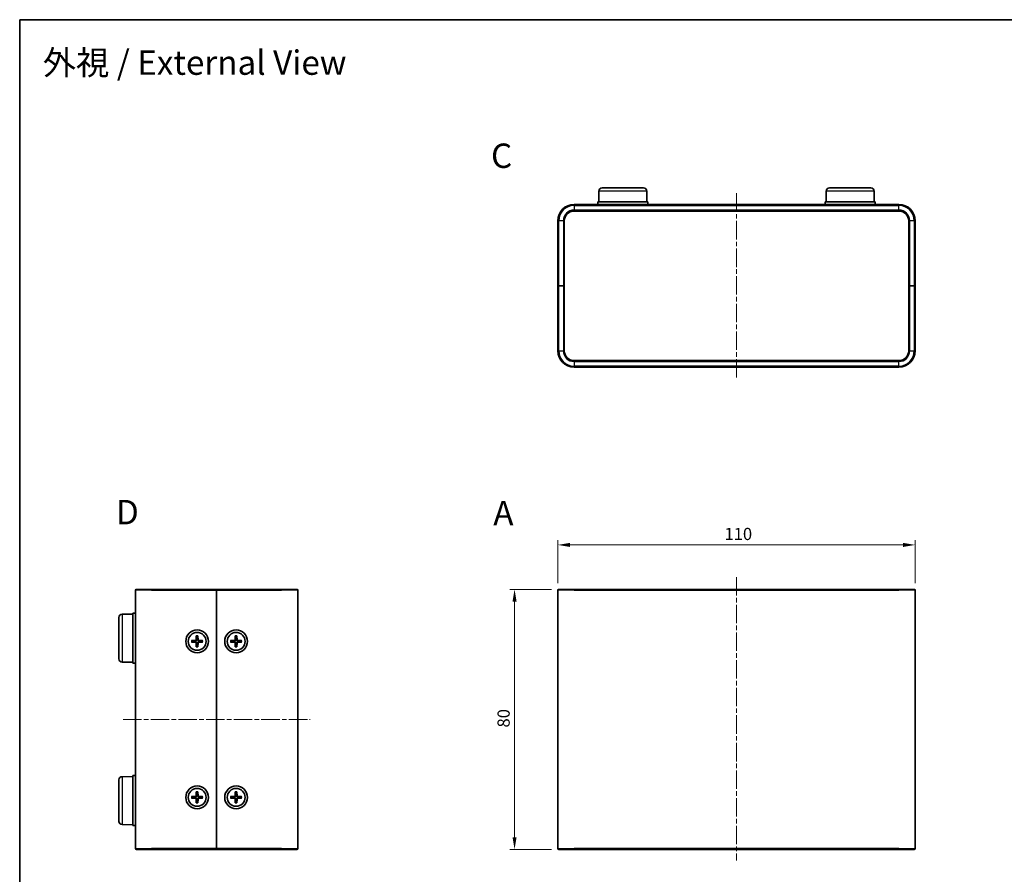
# Model space of a CAD drawing. Units: millimetres. Extents: x 14 to 2000, y 8 to 430.
# Drawn here: x 415 to 719, y 167 to 430 of the extents above; entities that cross this region are included whole.
import ezdxf

# ---------------------------------------------------------------- set-up
doc = ezdxf.new("R2010")
doc.units = ezdxf.units.MM
doc.linetypes.add('CHAIN', pattern=[0.3543, 0.2362, -0.0295, 0.0591, -0.0295])
for name, color, linetype, lineweight in [('Border (ISO)', 7, 'Continuous', 35), ('Centerline (ISO)', 131, 'Continuous', 18), ('Dimension (ISO)', 7, 'Continuous', 18), ('Dimension (ISO) @ 1', 7, 'Continuous', 18), ('Symbol (ISO) @ 1', 7, 'Continuous', 18), ('Visible (ISO)', 7, 'Continuous', 35), ('Visible Narrow (ISO)', 7, 'Continuous', 25)]:
    doc.layers.add(name, color=color, linetype=linetype, lineweight=lineweight)
doc.styles.add('Note Text (TK)', font='txt')
doc.dimstyles.new('Default - Method 1b (TK)', dxfattribs={"dimtxt": 2.5, "dimasz": 2.5, "dimexe": 1, "dimexo": 1.5, "dimgap": 1, "dimtad": 1, "dimtoh": 1, "dimrnd": 1e-08, "dimdsep": 46, "dimtxsty": 'Note Text (TK)', "dimcen": 0.09, "dimdle": 5, "dimclrd": 100, "dimclre": 100, "dimclrt": 7, "dimadec": 1, "dimazin": 1, "dimtfac": 1, "dimtmove": 0, "dimatfit": 3, "dimfxl": 1, "dimtolj": 1, "dimlwd": -1, "dimlwe": -1, "dimarcsym": 0})

# ---------------------------------------------------------------- blocks, each defined once
blk = doc.blocks.new('図面枠 tk図枠')
at = {"layer": 'Border (ISO)'}
for q in [(405.5, 289), (14.5, 8)]:
    blk.add_line((14.5, 289), q, dxfattribs=at)
blk = doc.blocks.new('*D27')
at = {"layer": 'Defpoints', "color": 0}
for p in [(691.12, 267.92), (581.12, 253.95), (691.12, 253.95)]:
    blk.add_point(p, dxfattribs=at)
at = {"layer": 'Dimension (ISO)', "color": 100}
for p, q in [((581.12, 256.2), (581.12, 269.42)), ((584.87, 267.92), (687.37, 267.92)), ((691.12, 256.2), (691.12, 269.42))]:
    blk.add_line(p, q, dxfattribs=at)
for points in [[(584.87, 268.54), (584.87, 267.29), (581.12, 267.92)], [(687.37, 268.54), (687.37, 267.29), (691.12, 267.92)]]:
    blk.add_solid(points, dxfattribs=at)
at = {"layer": 'Dimension (ISO)', "color": 7, "insert": (632.41, 271.29), "char_height": 3.75, "attachment_point": 4, "style": 'Note Text (TK)'}
blk.add_mtext('\\A1;110', dxfattribs=at)
blk = doc.blocks.new('*D28')
at = {"layer": 'Defpoints', "color": 0}
for p in [(581.42, 254.25), (567.81, 174.25), (581.42, 174.25)]:
    blk.add_point(p, dxfattribs=at)
at = {"layer": 'Dimension (ISO)', "color": 100}
for p, q in [((579.17, 254.25), (566.31, 254.25)), ((567.81, 250.5), (567.81, 178)), ((579.17, 174.25), (566.31, 174.25))]:
    blk.add_line(p, q, dxfattribs=at)
for points in [[(567.18, 250.5), (568.43, 250.5), (567.81, 254.25)], [(567.18, 178), (568.43, 178), (567.81, 174.25)]]:
    blk.add_solid(points, dxfattribs=at)
at = {"layer": 'Dimension (ISO)', "color": 7, "insert": (564.43, 211.75), "char_height": 3.75, "attachment_point": 4, "rotation": 90, "style": 'Note Text (TK)'}
blk.add_mtext('\\A1;80', dxfattribs=at)

msp = doc.modelspace()

# ---------------------------------------------------------------- linework, layer by layer
at = {"layer": 'Centerline (ISO)', "linetype": 'CHAIN', "ltscale": 23.990969}
for p, q in [((636.118, 376.084), (636.118, 319.184)), ((636.118, 258.004), (636.118, 170.804)), ((447.364, 214.254), (504.864, 214.254))]:
    msp.add_line(p, q, dxfattribs=at)
at = {"layer": 'Visible (ISO)'}
for p, q in [((593.747, 376.742), (593.718, 373.434)), ((594.747, 377.734), (607.489, 377.734)), ((608.489, 376.742), (608.518, 373.434)), ((663.747, 376.742), (663.718, 373.434)), ((664.747, 377.734), (677.489, 377.734)), ((678.489, 376.742), (678.518, 373.434)), ((608.818, 373.434), (593.418, 373.434)), ((593.418, 372.634), (593.418, 373.434)), ((608.818, 372.634), (608.818, 373.434)), ((678.818, 373.434), (663.418, 373.434)), ((663.418, 372.634), (663.418, 373.434)), ((678.818, 372.634), (678.818, 373.434)), ((686.118, 372.634), (586.118, 372.634)), ((586.118, 370.634), (686.118, 370.634)), ((581.118, 367.634), (581.118, 347.634)), ((583.118, 347.634), (583.118, 367.634)), ((689.118, 367.634), (689.118, 347.634)), ((691.118, 347.634), (691.118, 367.634)), ((581.418, 347.634), (581.118, 347.634)), ((581.118, 347.634), (581.418, 347.634)), ((581.118, 347.634), (581.118, 327.634)), ((582.818, 347.634), (581.418, 347.634)), ((582.818, 347.634), (581.418, 347.634)), ((583.118, 347.634), (582.818, 347.634)), ((582.818, 347.634), (583.118, 347.634)), ((583.118, 327.634), (583.118, 347.634)), ((689.418, 347.634), (689.118, 347.634)), ((689.118, 347.634), (689.418, 347.634)), ((689.118, 347.634), (689.118, 327.634)), ((689.418, 347.634), (690.818, 347.634)), ((689.418, 347.634), (690.818, 347.634)), ((691.118, 347.634), (690.818, 347.634)), ((690.818, 347.634), (691.118, 347.634)), ((691.118, 327.634), (691.118, 347.634)), ((686.118, 324.634), (586.118, 324.634)), ((586.118, 322.634), (686.118, 322.634)), ((451.114, 174.554), (451.114, 253.954)), ((451.414, 254.254), (456.114, 254.254)), ((476.114, 254.254), (456.114, 254.254)), ((476.114, 254.254), (476.114, 253.954)), ((476.114, 253.954), (476.114, 254.254)), ((496.114, 254.254), (476.114, 254.254)), ((476.114, 253.954), (476.114, 174.554)), ((476.114, 174.554), (476.114, 253.954)), ((496.114, 254.254), (500.814, 254.254)), ((501.114, 253.954), (501.114, 174.554)), ((581.118, 174.554), (581.118, 253.954)), ((581.418, 254.254), (586.118, 254.254)), ((686.118, 254.254), (586.118, 254.254)), ((686.118, 254.254), (690.818, 254.254)), ((691.118, 253.954), (691.118, 174.554)), ((446.014, 232.883), (446.014, 245.625)), ((447.005, 246.625), (450.314, 246.654)), ((450.314, 246.954), (450.314, 231.554)), ((451.114, 246.954), (450.314, 246.954)), ((469.863, 239.948), (469.829, 238.757)), ((469.865, 239.857), (469.984, 239.064)), ((470.244, 239.064), (470.362, 239.857)), ((470.364, 239.948), (470.398, 238.757)), ((481.863, 239.948), (481.829, 238.757)), ((481.865, 239.857), (481.984, 239.064)), ((482.244, 239.064), (482.362, 239.857)), ((482.364, 239.948), (482.398, 238.757)), ((468.42, 238.505), (469.611, 238.538)), ((468.42, 238.003), (469.611, 237.97)), ((469.304, 238.384), (468.511, 238.502)), ((468.511, 238.006), (469.304, 238.124)), ((469.863, 236.56), (469.829, 237.751)), ((469.984, 237.444), (469.865, 236.651)), ((470.362, 236.651), (470.244, 237.444)), ((470.364, 236.56), (470.398, 237.751)), ((471.808, 238.505), (470.616, 238.538)), ((471.808, 238.003), (470.616, 237.97)), ((471.717, 238.502), (470.924, 238.384)), ((470.924, 238.124), (471.717, 238.006)), ((480.42, 238.505), (481.611, 238.538)), ((480.42, 238.003), (481.611, 237.97)), ((481.304, 238.384), (480.511, 238.502)), ((480.511, 238.006), (481.304, 238.124)), ((481.863, 236.56), (481.829, 237.751)), ((481.984, 237.444), (481.865, 236.651)), ((482.362, 236.651), (482.244, 237.444)), ((482.364, 236.56), (482.398, 237.751)), ((483.808, 238.505), (482.616, 238.538)), ((483.808, 238.003), (482.616, 237.97)), ((483.717, 238.502), (482.924, 238.384)), ((482.924, 238.124), (483.717, 238.006)), ((447.005, 231.883), (450.314, 231.854)), ((451.114, 231.554), (450.314, 231.554)), ((446.014, 182.883), (446.014, 195.625)), ((447.005, 196.625), (450.314, 196.654)), ((450.314, 196.954), (450.314, 181.554)), ((451.114, 196.954), (450.314, 196.954)), ((469.863, 191.948), (469.829, 190.757)), ((469.865, 191.857), (469.984, 191.064)), ((470.244, 191.064), (470.362, 191.857)), ((470.364, 191.948), (470.398, 190.757)), ((481.863, 191.948), (481.829, 190.757)), ((481.865, 191.857), (481.984, 191.064)), ((482.244, 191.064), (482.362, 191.857)), ((482.364, 191.948), (482.398, 190.757)), ((468.42, 190.505), (469.611, 190.538)), ((468.42, 190.003), (469.611, 189.97)), ((469.304, 190.384), (468.511, 190.502)), ((468.511, 190.006), (469.304, 190.124)), ((469.863, 188.56), (469.829, 189.751)), ((469.984, 189.444), (469.865, 188.651)), ((470.362, 188.651), (470.244, 189.444)), ((470.364, 188.56), (470.398, 189.751)), ((471.808, 190.505), (470.616, 190.538)), ((471.808, 190.003), (470.616, 189.97)), ((471.717, 190.502), (470.924, 190.384)), ((470.924, 190.124), (471.717, 190.006)), ((480.42, 190.505), (481.611, 190.538)), ((480.42, 190.003), (481.611, 189.97)), ((481.304, 190.384), (480.511, 190.502)), ((480.511, 190.006), (481.304, 190.124)), ((481.863, 188.56), (481.829, 189.751)), ((481.984, 189.444), (481.865, 188.651)), ((482.362, 188.651), (482.244, 189.444)), ((482.364, 188.56), (482.398, 189.751)), ((483.808, 190.505), (482.616, 190.538)), ((483.808, 190.003), (482.616, 189.97)), ((483.717, 190.502), (482.924, 190.384)), ((482.924, 190.124), (483.717, 190.006)), ((447.005, 181.883), (450.314, 181.854)), ((451.114, 181.554), (450.314, 181.554)), ((456.114, 174.254), (451.414, 174.254)), ((456.114, 174.254), (476.114, 174.254)), ((476.114, 174.554), (476.114, 174.254)), ((476.114, 174.254), (476.114, 174.554)), ((476.114, 174.254), (496.114, 174.254)), ((500.814, 174.254), (496.114, 174.254)), ((586.118, 174.254), (581.418, 174.254)), ((586.118, 174.254), (686.118, 174.254)), ((690.818, 174.254), (686.118, 174.254))]:
    msp.add_line(p, q, dxfattribs=at)
for centre, radius in [((470.114, 238.254), 3.5), ((470.114, 238.254), 2.75), ((482.114, 238.254), 3.5), ((482.114, 238.254), 2.75), ((470.114, 190.254), 3.5), ((470.114, 190.254), 2.75), ((482.114, 190.254), 3.5), ((482.114, 190.254), 2.75)]:
    msp.add_circle(centre, radius, dxfattribs=at)
for centre, radius, start, end in [((594.747, 376.734), 1, 90, 179.5), ((607.489, 376.734), 1, 0.5, 90), ((664.747, 376.734), 1, 90, 179.5), ((677.489, 376.734), 1, 0.5, 90), ((586.118, 367.634), 5, 90, 180), ((586.118, 367.634), 3, 90, 180), ((686.118, 367.634), 5, 0, 90), ((686.118, 367.634), 3, 0, 90), ((586.118, 327.634), 5, 180, 270), ((586.118, 327.634), 3, 180, 270), ((686.118, 327.634), 3, 270, 0), ((686.118, 327.634), 5, 270, 0), ((451.414, 253.954), 0.3, 90, 180), ((500.814, 253.954), 0.3, 0, 90), ((581.418, 253.954), 0.3, 90, 180), ((690.818, 253.954), 0.3, 0, 90), ((447.014, 245.625), 1, 90.5, 180), ((470.114, 238.254), 0.82, 170.88542, 189.11458), ((469.605, 238.763), 0.225, 271.61203, 358.38797), ((469.605, 237.745), 0.225, 1.61203, 88.38797), ((470.114, 238.254), 0.82, 80.88542, 99.11458), ((470.114, 238.254), 0.82, 260.88542, 279.11458), ((470.623, 238.763), 0.225, 181.61203, 268.38797), ((470.623, 237.745), 0.225, 91.61203, 178.38797), ((470.114, 238.254), 0.82, 350.88542, 9.11458), ((482.114, 238.254), 0.82, 170.88542, 189.11458), ((481.605, 238.763), 0.225, 271.61203, 358.38797), ((481.605, 237.745), 0.225, 1.61203, 88.38797), ((482.114, 238.254), 0.82, 80.88542, 99.11458), ((482.114, 238.254), 0.82, 260.88542, 279.11458), ((482.623, 238.763), 0.225, 181.61203, 268.38797), ((482.623, 237.745), 0.225, 91.61203, 178.38797), ((482.114, 238.254), 0.82, 350.88542, 9.11458), ((447.014, 232.883), 1, 180, 269.5), ((447.014, 195.625), 1, 90.5, 180), ((470.114, 190.254), 0.82, 80.88542, 99.11458), ((482.114, 190.254), 0.82, 80.88542, 99.11458), ((470.114, 190.254), 0.82, 170.88542, 189.11458), ((469.605, 190.763), 0.225, 271.61203, 358.38797), ((469.605, 189.745), 0.225, 1.61203, 88.38797), ((470.114, 190.254), 0.82, 260.88542, 279.11458), ((470.623, 190.763), 0.225, 181.61203, 268.38797), ((470.623, 189.745), 0.225, 91.61203, 178.38797), ((470.114, 190.254), 0.82, 350.88542, 9.11458), ((482.114, 190.254), 0.82, 170.88542, 189.11458), ((481.605, 190.763), 0.225, 271.61203, 358.38797), ((481.605, 189.745), 0.225, 1.61203, 88.38797), ((482.114, 190.254), 0.82, 260.88542, 279.11458), ((482.623, 190.763), 0.225, 181.61203, 268.38797), ((482.623, 189.745), 0.225, 91.61203, 178.38797), ((482.114, 190.254), 0.82, 350.88542, 9.11458), ((447.014, 182.883), 1, 180, 269.5), ((451.414, 174.554), 0.3, 180, 270), ((500.814, 174.554), 0.3, 270, 0), ((581.418, 174.554), 0.3, 180, 270), ((690.818, 174.554), 0.3, 270, 0)]:
    msp.add_arc(centre, radius, start, end, dxfattribs=at)
for points, knots in [([(469.865, 239.857), (469.865, 239.862), (469.864, 239.869), (469.863, 239.885), (469.863, 239.897), (469.862, 239.92), (469.863, 239.935), (469.863, 239.948)], [0.034618354, 0.034618354, 0.034618354, 0.034618354, 0.037652624, 0.037652624, 0.04141077, 0.04141077, 0.045220711, 0.045220711, 0.045220711, 0.045220711]), ([(470.364, 239.948), (470.365, 239.935), (470.365, 239.92), (470.365, 239.897), (470.364, 239.885), (470.363, 239.869), (470.363, 239.862), (470.362, 239.857)], [0.015165368, 0.015165368, 0.015165368, 0.015165368, 0.018975309, 0.018975309, 0.022733454, 0.022733454, 0.025767724, 0.025767724, 0.025767724, 0.025767724]), ([(481.865, 239.857), (481.865, 239.862), (481.864, 239.869), (481.863, 239.885), (481.863, 239.897), (481.862, 239.92), (481.863, 239.935), (481.863, 239.948)], [0.034618354, 0.034618354, 0.034618354, 0.034618354, 0.037652624, 0.037652624, 0.04141077, 0.04141077, 0.045220711, 0.045220711, 0.045220711, 0.045220711]), ([(482.364, 239.948), (482.365, 239.935), (482.365, 239.92), (482.365, 239.897), (482.364, 239.885), (482.363, 239.869), (482.363, 239.862), (482.362, 239.857)], [0.015165368, 0.015165368, 0.015165368, 0.015165368, 0.018975309, 0.018975309, 0.022733454, 0.022733454, 0.025767724, 0.025767724, 0.025767724, 0.025767724]), ([(468.42, 238.505), (468.432, 238.505), (468.447, 238.505), (468.471, 238.505), (468.483, 238.505), (468.499, 238.504), (468.506, 238.503), (468.511, 238.502)], [0.015165368, 0.015165368, 0.015165368, 0.015165368, 0.018975309, 0.018975309, 0.022733454, 0.022733454, 0.025767724, 0.025767724, 0.025767724, 0.025767724]), ([(468.511, 238.006), (468.506, 238.005), (468.499, 238.004), (468.483, 238.003), (468.471, 238.003), (468.447, 238.003), (468.432, 238.003), (468.42, 238.003)], [0.034618354, 0.034618354, 0.034618354, 0.034618354, 0.037652624, 0.037652624, 0.04141077, 0.04141077, 0.045220711, 0.045220711, 0.045220711, 0.045220711]), ([(469.989, 238.752), (469.99, 238.712), (469.984, 238.672), (469.965, 238.61), (469.953, 238.582), (469.923, 238.53), (469.903, 238.505), (469.862, 238.464), (469.838, 238.445), (469.786, 238.414), (469.758, 238.403), (469.696, 238.384), (469.655, 238.378), (469.616, 238.378)], [0.171436372, 0.171436372, 0.171436372, 0.171436372, 0.183837157, 0.183837157, 0.192559021, 0.192559021, 0.201280884, 0.201280884, 0.210002748, 0.210002748, 0.218724612, 0.218724612, 0.231125397, 0.231125397, 0.231125397, 0.231125397]), ([(469.616, 238.13), (469.655, 238.13), (469.696, 238.124), (469.758, 238.105), (469.786, 238.094), (469.838, 238.063), (469.862, 238.044), (469.903, 238.003), (469.923, 237.978), (469.953, 237.926), (469.965, 237.898), (469.984, 237.836), (469.99, 237.796), (469.989, 237.756)], [0.171436372, 0.171436372, 0.171436372, 0.171436372, 0.183837157, 0.183837157, 0.192559021, 0.192559021, 0.201280884, 0.201280884, 0.210002748, 0.210002748, 0.218724612, 0.218724612, 0.231125397, 0.231125397, 0.231125397, 0.231125397]), ([(469.863, 236.56), (469.863, 236.573), (469.862, 236.588), (469.863, 236.611), (469.863, 236.623), (469.864, 236.639), (469.865, 236.646), (469.865, 236.651)], [0.015165368, 0.015165368, 0.015165368, 0.015165368, 0.018975309, 0.018975309, 0.022733454, 0.022733454, 0.025767724, 0.025767724, 0.025767724, 0.025767724]), ([(470.612, 238.378), (470.572, 238.378), (470.531, 238.384), (470.469, 238.403), (470.442, 238.414), (470.39, 238.445), (470.365, 238.464), (470.324, 238.505), (470.305, 238.53), (470.274, 238.582), (470.262, 238.61), (470.243, 238.672), (470.238, 238.712), (470.238, 238.752)], [0.171436372, 0.171436372, 0.171436372, 0.171436372, 0.183837157, 0.183837157, 0.192559021, 0.192559021, 0.201280884, 0.201280884, 0.210002748, 0.210002748, 0.218724612, 0.218724612, 0.231125397, 0.231125397, 0.231125397, 0.231125397]), ([(470.238, 237.756), (470.238, 237.796), (470.243, 237.836), (470.262, 237.898), (470.274, 237.926), (470.305, 237.978), (470.324, 238.003), (470.365, 238.044), (470.39, 238.063), (470.442, 238.094), (470.469, 238.105), (470.531, 238.124), (470.572, 238.13), (470.612, 238.13)], [0.171436372, 0.171436372, 0.171436372, 0.171436372, 0.183837157, 0.183837157, 0.192559021, 0.192559021, 0.201280884, 0.201280884, 0.210002748, 0.210002748, 0.218724612, 0.218724612, 0.231125397, 0.231125397, 0.231125397, 0.231125397]), ([(470.362, 236.651), (470.363, 236.646), (470.363, 236.639), (470.364, 236.623), (470.365, 236.611), (470.365, 236.588), (470.365, 236.573), (470.364, 236.56)], [0.034618354, 0.034618354, 0.034618354, 0.034618354, 0.037652624, 0.037652624, 0.04141077, 0.04141077, 0.045220711, 0.045220711, 0.045220711, 0.045220711]), ([(471.717, 238.502), (471.721, 238.503), (471.728, 238.504), (471.744, 238.505), (471.757, 238.505), (471.78, 238.505), (471.795, 238.505), (471.808, 238.505)], [0.034618354, 0.034618354, 0.034618354, 0.034618354, 0.037652624, 0.037652624, 0.04141077, 0.04141077, 0.045220711, 0.045220711, 0.045220711, 0.045220711]), ([(471.808, 238.003), (471.795, 238.003), (471.78, 238.003), (471.757, 238.003), (471.744, 238.003), (471.728, 238.004), (471.721, 238.005), (471.717, 238.006)], [0.015165368, 0.015165368, 0.015165368, 0.015165368, 0.018975309, 0.018975309, 0.022733454, 0.022733454, 0.025767724, 0.025767724, 0.025767724, 0.025767724]), ([(480.42, 238.505), (480.432, 238.505), (480.447, 238.505), (480.471, 238.505), (480.483, 238.505), (480.499, 238.504), (480.506, 238.503), (480.511, 238.502)], [0.015165368, 0.015165368, 0.015165368, 0.015165368, 0.018975309, 0.018975309, 0.022733454, 0.022733454, 0.025767724, 0.025767724, 0.025767724, 0.025767724]), ([(480.511, 238.006), (480.506, 238.005), (480.499, 238.004), (480.483, 238.003), (480.471, 238.003), (480.447, 238.003), (480.432, 238.003), (480.42, 238.003)], [0.034618354, 0.034618354, 0.034618354, 0.034618354, 0.037652624, 0.037652624, 0.04141077, 0.04141077, 0.045220711, 0.045220711, 0.045220711, 0.045220711]), ([(481.989, 238.752), (481.99, 238.712), (481.984, 238.672), (481.965, 238.61), (481.953, 238.582), (481.923, 238.53), (481.903, 238.505), (481.862, 238.464), (481.838, 238.445), (481.786, 238.414), (481.758, 238.403), (481.696, 238.384), (481.655, 238.378), (481.616, 238.378)], [0.171436372, 0.171436372, 0.171436372, 0.171436372, 0.183837157, 0.183837157, 0.192559021, 0.192559021, 0.201280884, 0.201280884, 0.210002748, 0.210002748, 0.218724612, 0.218724612, 0.231125397, 0.231125397, 0.231125397, 0.231125397]), ([(481.616, 238.13), (481.655, 238.13), (481.696, 238.124), (481.758, 238.105), (481.786, 238.094), (481.838, 238.063), (481.862, 238.044), (481.903, 238.003), (481.923, 237.978), (481.953, 237.926), (481.965, 237.898), (481.984, 237.836), (481.99, 237.796), (481.989, 237.756)], [0.171436372, 0.171436372, 0.171436372, 0.171436372, 0.183837157, 0.183837157, 0.192559021, 0.192559021, 0.201280884, 0.201280884, 0.210002748, 0.210002748, 0.218724612, 0.218724612, 0.231125397, 0.231125397, 0.231125397, 0.231125397]), ([(481.863, 236.56), (481.863, 236.573), (481.862, 236.588), (481.863, 236.611), (481.863, 236.623), (481.864, 236.639), (481.865, 236.646), (481.865, 236.651)], [0.015165368, 0.015165368, 0.015165368, 0.015165368, 0.018975309, 0.018975309, 0.022733454, 0.022733454, 0.025767724, 0.025767724, 0.025767724, 0.025767724]), ([(482.612, 238.378), (482.572, 238.378), (482.531, 238.384), (482.469, 238.403), (482.442, 238.414), (482.39, 238.445), (482.365, 238.464), (482.324, 238.505), (482.305, 238.53), (482.274, 238.582), (482.262, 238.61), (482.243, 238.672), (482.238, 238.712), (482.238, 238.752)], [0.171436372, 0.171436372, 0.171436372, 0.171436372, 0.183837157, 0.183837157, 0.192559021, 0.192559021, 0.201280884, 0.201280884, 0.210002748, 0.210002748, 0.218724612, 0.218724612, 0.231125397, 0.231125397, 0.231125397, 0.231125397]), ([(482.238, 237.756), (482.238, 237.796), (482.243, 237.836), (482.262, 237.898), (482.274, 237.926), (482.305, 237.978), (482.324, 238.003), (482.365, 238.044), (482.39, 238.063), (482.442, 238.094), (482.469, 238.105), (482.531, 238.124), (482.572, 238.13), (482.612, 238.13)], [0.171436372, 0.171436372, 0.171436372, 0.171436372, 0.183837157, 0.183837157, 0.192559021, 0.192559021, 0.201280884, 0.201280884, 0.210002748, 0.210002748, 0.218724612, 0.218724612, 0.231125397, 0.231125397, 0.231125397, 0.231125397]), ([(482.362, 236.651), (482.363, 236.646), (482.363, 236.639), (482.364, 236.623), (482.365, 236.611), (482.365, 236.588), (482.365, 236.573), (482.364, 236.56)], [0.034618354, 0.034618354, 0.034618354, 0.034618354, 0.037652624, 0.037652624, 0.04141077, 0.04141077, 0.045220711, 0.045220711, 0.045220711, 0.045220711]), ([(483.717, 238.502), (483.721, 238.503), (483.728, 238.504), (483.744, 238.505), (483.757, 238.505), (483.78, 238.505), (483.795, 238.505), (483.808, 238.505)], [0.034618354, 0.034618354, 0.034618354, 0.034618354, 0.037652624, 0.037652624, 0.04141077, 0.04141077, 0.045220711, 0.045220711, 0.045220711, 0.045220711]), ([(483.808, 238.003), (483.795, 238.003), (483.78, 238.003), (483.757, 238.003), (483.744, 238.003), (483.728, 238.004), (483.721, 238.005), (483.717, 238.006)], [0.015165368, 0.015165368, 0.015165368, 0.015165368, 0.018975309, 0.018975309, 0.022733454, 0.022733454, 0.025767724, 0.025767724, 0.025767724, 0.025767724]), ([(469.865, 191.857), (469.865, 191.862), (469.864, 191.869), (469.863, 191.885), (469.863, 191.897), (469.862, 191.92), (469.863, 191.935), (469.863, 191.948)], [0.034618354, 0.034618354, 0.034618354, 0.034618354, 0.037652624, 0.037652624, 0.04141077, 0.04141077, 0.045220711, 0.045220711, 0.045220711, 0.045220711]), ([(470.364, 191.948), (470.365, 191.935), (470.365, 191.92), (470.365, 191.897), (470.364, 191.885), (470.363, 191.869), (470.363, 191.862), (470.362, 191.857)], [0.015165368, 0.015165368, 0.015165368, 0.015165368, 0.018975309, 0.018975309, 0.022733454, 0.022733454, 0.025767724, 0.025767724, 0.025767724, 0.025767724]), ([(481.865, 191.857), (481.865, 191.862), (481.864, 191.869), (481.863, 191.885), (481.863, 191.897), (481.862, 191.92), (481.863, 191.935), (481.863, 191.948)], [0.034618354, 0.034618354, 0.034618354, 0.034618354, 0.037652624, 0.037652624, 0.04141077, 0.04141077, 0.045220711, 0.045220711, 0.045220711, 0.045220711]), ([(482.364, 191.948), (482.365, 191.935), (482.365, 191.92), (482.365, 191.897), (482.364, 191.885), (482.363, 191.869), (482.363, 191.862), (482.362, 191.857)], [0.015165368, 0.015165368, 0.015165368, 0.015165368, 0.018975309, 0.018975309, 0.022733454, 0.022733454, 0.025767724, 0.025767724, 0.025767724, 0.025767724]), ([(468.42, 190.505), (468.432, 190.505), (468.447, 190.505), (468.471, 190.505), (468.483, 190.505), (468.499, 190.504), (468.506, 190.503), (468.511, 190.502)], [0.015165368, 0.015165368, 0.015165368, 0.015165368, 0.018975309, 0.018975309, 0.022733454, 0.022733454, 0.025767724, 0.025767724, 0.025767724, 0.025767724]), ([(468.511, 190.006), (468.506, 190.005), (468.499, 190.004), (468.483, 190.003), (468.471, 190.003), (468.447, 190.003), (468.432, 190.003), (468.42, 190.003)], [0.034618354, 0.034618354, 0.034618354, 0.034618354, 0.037652624, 0.037652624, 0.04141077, 0.04141077, 0.045220711, 0.045220711, 0.045220711, 0.045220711]), ([(469.989, 190.752), (469.99, 190.712), (469.984, 190.672), (469.965, 190.61), (469.953, 190.582), (469.923, 190.53), (469.903, 190.505), (469.862, 190.464), (469.838, 190.445), (469.786, 190.414), (469.758, 190.403), (469.696, 190.384), (469.655, 190.378), (469.616, 190.378)], [0.171436372, 0.171436372, 0.171436372, 0.171436372, 0.183837157, 0.183837157, 0.192559021, 0.192559021, 0.201280884, 0.201280884, 0.210002748, 0.210002748, 0.218724612, 0.218724612, 0.231125397, 0.231125397, 0.231125397, 0.231125397]), ([(469.616, 190.13), (469.655, 190.13), (469.696, 190.124), (469.758, 190.105), (469.786, 190.094), (469.838, 190.063), (469.862, 190.044), (469.903, 190.003), (469.923, 189.978), (469.953, 189.926), (469.965, 189.898), (469.984, 189.836), (469.99, 189.796), (469.989, 189.756)], [0.171436372, 0.171436372, 0.171436372, 0.171436372, 0.183837157, 0.183837157, 0.192559021, 0.192559021, 0.201280884, 0.201280884, 0.210002748, 0.210002748, 0.218724612, 0.218724612, 0.231125397, 0.231125397, 0.231125397, 0.231125397]), ([(469.863, 188.56), (469.863, 188.573), (469.862, 188.588), (469.863, 188.611), (469.863, 188.623), (469.864, 188.639), (469.865, 188.646), (469.865, 188.651)], [0.015165368, 0.015165368, 0.015165368, 0.015165368, 0.018975309, 0.018975309, 0.022733454, 0.022733454, 0.025767724, 0.025767724, 0.025767724, 0.025767724]), ([(470.612, 190.378), (470.572, 190.378), (470.531, 190.384), (470.469, 190.403), (470.442, 190.414), (470.39, 190.445), (470.365, 190.464), (470.324, 190.505), (470.305, 190.53), (470.274, 190.582), (470.262, 190.61), (470.243, 190.672), (470.238, 190.712), (470.238, 190.752)], [0.171436372, 0.171436372, 0.171436372, 0.171436372, 0.183837157, 0.183837157, 0.192559021, 0.192559021, 0.201280884, 0.201280884, 0.210002748, 0.210002748, 0.218724612, 0.218724612, 0.231125397, 0.231125397, 0.231125397, 0.231125397]), ([(470.238, 189.756), (470.238, 189.796), (470.243, 189.836), (470.262, 189.898), (470.274, 189.926), (470.305, 189.978), (470.324, 190.003), (470.365, 190.044), (470.39, 190.063), (470.442, 190.094), (470.469, 190.105), (470.531, 190.124), (470.572, 190.13), (470.612, 190.13)], [0.171436372, 0.171436372, 0.171436372, 0.171436372, 0.183837157, 0.183837157, 0.192559021, 0.192559021, 0.201280884, 0.201280884, 0.210002748, 0.210002748, 0.218724612, 0.218724612, 0.231125397, 0.231125397, 0.231125397, 0.231125397]), ([(470.362, 188.651), (470.363, 188.646), (470.363, 188.639), (470.364, 188.623), (470.365, 188.611), (470.365, 188.588), (470.365, 188.573), (470.364, 188.56)], [0.034618354, 0.034618354, 0.034618354, 0.034618354, 0.037652624, 0.037652624, 0.04141077, 0.04141077, 0.045220711, 0.045220711, 0.045220711, 0.045220711]), ([(471.717, 190.502), (471.721, 190.503), (471.728, 190.504), (471.744, 190.505), (471.757, 190.505), (471.78, 190.505), (471.795, 190.505), (471.808, 190.505)], [0.034618354, 0.034618354, 0.034618354, 0.034618354, 0.037652624, 0.037652624, 0.04141077, 0.04141077, 0.045220711, 0.045220711, 0.045220711, 0.045220711]), ([(471.808, 190.003), (471.795, 190.003), (471.78, 190.003), (471.757, 190.003), (471.744, 190.003), (471.728, 190.004), (471.721, 190.005), (471.717, 190.006)], [0.015165368, 0.015165368, 0.015165368, 0.015165368, 0.018975309, 0.018975309, 0.022733454, 0.022733454, 0.025767724, 0.025767724, 0.025767724, 0.025767724]), ([(480.42, 190.505), (480.432, 190.505), (480.447, 190.505), (480.471, 190.505), (480.483, 190.505), (480.499, 190.504), (480.506, 190.503), (480.511, 190.502)], [0.015165368, 0.015165368, 0.015165368, 0.015165368, 0.018975309, 0.018975309, 0.022733454, 0.022733454, 0.025767724, 0.025767724, 0.025767724, 0.025767724]), ([(480.511, 190.006), (480.506, 190.005), (480.499, 190.004), (480.483, 190.003), (480.471, 190.003), (480.447, 190.003), (480.432, 190.003), (480.42, 190.003)], [0.034618354, 0.034618354, 0.034618354, 0.034618354, 0.037652624, 0.037652624, 0.04141077, 0.04141077, 0.045220711, 0.045220711, 0.045220711, 0.045220711]), ([(481.989, 190.752), (481.99, 190.712), (481.984, 190.672), (481.965, 190.61), (481.953, 190.582), (481.923, 190.53), (481.903, 190.505), (481.862, 190.464), (481.838, 190.445), (481.786, 190.414), (481.758, 190.403), (481.696, 190.384), (481.655, 190.378), (481.616, 190.378)], [0.171436372, 0.171436372, 0.171436372, 0.171436372, 0.183837157, 0.183837157, 0.192559021, 0.192559021, 0.201280884, 0.201280884, 0.210002748, 0.210002748, 0.218724612, 0.218724612, 0.231125397, 0.231125397, 0.231125397, 0.231125397]), ([(481.616, 190.13), (481.655, 190.13), (481.696, 190.124), (481.758, 190.105), (481.786, 190.094), (481.838, 190.063), (481.862, 190.044), (481.903, 190.003), (481.923, 189.978), (481.953, 189.926), (481.965, 189.898), (481.984, 189.836), (481.99, 189.796), (481.989, 189.756)], [0.171436372, 0.171436372, 0.171436372, 0.171436372, 0.183837157, 0.183837157, 0.192559021, 0.192559021, 0.201280884, 0.201280884, 0.210002748, 0.210002748, 0.218724612, 0.218724612, 0.231125397, 0.231125397, 0.231125397, 0.231125397]), ([(481.863, 188.56), (481.863, 188.573), (481.862, 188.588), (481.863, 188.611), (481.863, 188.623), (481.864, 188.639), (481.865, 188.646), (481.865, 188.651)], [0.015165368, 0.015165368, 0.015165368, 0.015165368, 0.018975309, 0.018975309, 0.022733454, 0.022733454, 0.025767724, 0.025767724, 0.025767724, 0.025767724]), ([(482.612, 190.378), (482.572, 190.378), (482.531, 190.384), (482.469, 190.403), (482.442, 190.414), (482.39, 190.445), (482.365, 190.464), (482.324, 190.505), (482.305, 190.53), (482.274, 190.582), (482.262, 190.61), (482.243, 190.672), (482.238, 190.712), (482.238, 190.752)], [0.171436372, 0.171436372, 0.171436372, 0.171436372, 0.183837157, 0.183837157, 0.192559021, 0.192559021, 0.201280884, 0.201280884, 0.210002748, 0.210002748, 0.218724612, 0.218724612, 0.231125397, 0.231125397, 0.231125397, 0.231125397]), ([(482.238, 189.756), (482.238, 189.796), (482.243, 189.836), (482.262, 189.898), (482.274, 189.926), (482.305, 189.978), (482.324, 190.003), (482.365, 190.044), (482.39, 190.063), (482.442, 190.094), (482.469, 190.105), (482.531, 190.124), (482.572, 190.13), (482.612, 190.13)], [0.171436372, 0.171436372, 0.171436372, 0.171436372, 0.183837157, 0.183837157, 0.192559021, 0.192559021, 0.201280884, 0.201280884, 0.210002748, 0.210002748, 0.218724612, 0.218724612, 0.231125397, 0.231125397, 0.231125397, 0.231125397]), ([(482.362, 188.651), (482.363, 188.646), (482.363, 188.639), (482.364, 188.623), (482.365, 188.611), (482.365, 188.588), (482.365, 188.573), (482.364, 188.56)], [0.034618354, 0.034618354, 0.034618354, 0.034618354, 0.037652624, 0.037652624, 0.04141077, 0.04141077, 0.045220711, 0.045220711, 0.045220711, 0.045220711]), ([(483.717, 190.502), (483.721, 190.503), (483.728, 190.504), (483.744, 190.505), (483.757, 190.505), (483.78, 190.505), (483.795, 190.505), (483.808, 190.505)], [0.034618354, 0.034618354, 0.034618354, 0.034618354, 0.037652624, 0.037652624, 0.04141077, 0.04141077, 0.045220711, 0.045220711, 0.045220711, 0.045220711]), ([(483.808, 190.003), (483.795, 190.003), (483.78, 190.003), (483.757, 190.003), (483.744, 190.003), (483.728, 190.004), (483.721, 190.005), (483.717, 190.006)], [0.015165368, 0.015165368, 0.015165368, 0.015165368, 0.018975309, 0.018975309, 0.022733454, 0.022733454, 0.025767724, 0.025767724, 0.025767724, 0.025767724])]:
    msp.add_open_spline(points, degree=3, knots=knots, dxfattribs=at)
for points, weights in [([(469.616, 238.378), (469.496, 238.381), (469.304, 238.384)], [1.49274833506, 1.25721835477, 1]), ([(469.304, 238.124), (469.496, 238.128), (469.616, 238.13)], [1, 1.25721835477, 1.49274833506]), ([(469.984, 239.064), (469.987, 238.872), (469.989, 238.752)], [1, 1.25721835477, 1.49274833506]), ([(469.989, 237.756), (469.987, 237.636), (469.984, 237.444)], [1.49274833506, 1.25721835477, 1]), ([(470.238, 238.752), (470.24, 238.872), (470.244, 239.064)], [1.49274833506, 1.25721835477, 1]), ([(470.244, 237.444), (470.24, 237.636), (470.238, 237.756)], [1, 1.25721835477, 1.49274833506]), ([(470.924, 238.384), (470.732, 238.381), (470.612, 238.378)], [1, 1.25721835477, 1.49274833506]), ([(470.612, 238.13), (470.732, 238.128), (470.924, 238.124)], [1.49274833506, 1.25721835477, 1]), ([(481.616, 238.378), (481.496, 238.381), (481.304, 238.384)], [1.49274833506, 1.25721835477, 1]), ([(481.304, 238.124), (481.496, 238.128), (481.616, 238.13)], [1, 1.25721835477, 1.49274833506]), ([(481.984, 239.064), (481.987, 238.872), (481.989, 238.752)], [1, 1.25721835477, 1.49274833506]), ([(481.989, 237.756), (481.987, 237.636), (481.984, 237.444)], [1.49274833506, 1.25721835477, 1]), ([(482.238, 238.752), (482.24, 238.872), (482.244, 239.064)], [1.49274833506, 1.25721835477, 1]), ([(482.244, 237.444), (482.24, 237.636), (482.238, 237.756)], [1, 1.25721835477, 1.49274833506]), ([(482.924, 238.384), (482.732, 238.381), (482.612, 238.378)], [1, 1.25721835477, 1.49274833506]), ([(482.612, 238.13), (482.732, 238.128), (482.924, 238.124)], [1.49274833506, 1.25721835477, 1]), ([(469.984, 191.064), (469.987, 190.872), (469.989, 190.752)], [1, 1.25721835477, 1.49274833506]), ([(470.238, 190.752), (470.24, 190.872), (470.244, 191.064)], [1.49274833506, 1.25721835477, 1]), ([(481.984, 191.064), (481.987, 190.872), (481.989, 190.752)], [1, 1.25721835477, 1.49274833506]), ([(482.238, 190.752), (482.24, 190.872), (482.244, 191.064)], [1.49274833506, 1.25721835477, 1]), ([(469.616, 190.378), (469.496, 190.381), (469.304, 190.384)], [1.49274833506, 1.25721835477, 1]), ([(469.304, 190.124), (469.496, 190.128), (469.616, 190.13)], [1, 1.25721835477, 1.49274833506]), ([(469.989, 189.756), (469.987, 189.636), (469.984, 189.444)], [1.49274833506, 1.25721835477, 1]), ([(470.244, 189.444), (470.24, 189.636), (470.238, 189.756)], [1, 1.25721835477, 1.49274833506]), ([(470.924, 190.384), (470.732, 190.381), (470.612, 190.378)], [1, 1.25721835477, 1.49274833506]), ([(470.612, 190.13), (470.732, 190.128), (470.924, 190.124)], [1.49274833506, 1.25721835477, 1]), ([(481.616, 190.378), (481.496, 190.381), (481.304, 190.384)], [1.49274833506, 1.25721835477, 1]), ([(481.304, 190.124), (481.496, 190.128), (481.616, 190.13)], [1, 1.25721835477, 1.49274833506]), ([(481.989, 189.756), (481.987, 189.636), (481.984, 189.444)], [1.49274833506, 1.25721835477, 1]), ([(482.244, 189.444), (482.24, 189.636), (482.238, 189.756)], [1, 1.25721835477, 1.49274833506]), ([(482.924, 190.384), (482.732, 190.381), (482.612, 190.378)], [1, 1.25721835477, 1.49274833506]), ([(482.612, 190.13), (482.732, 190.128), (482.924, 190.124)], [1.49274833506, 1.25721835477, 1])]:
    msp.add_rational_spline(points, weights, degree=2, dxfattribs=at)
at = {"layer": 'Visible Narrow (ISO)'}
for p, q in [((608.489, 376.742), (593.747, 376.742)), ((678.489, 376.742), (663.747, 376.742)), ((586.118, 372.334), (586.118, 372.634)), ((586.118, 372.334), (686.118, 372.334)), ((586.118, 372.334), (586.118, 370.934)), ((586.118, 370.934), (586.118, 370.634)), ((686.118, 370.934), (586.118, 370.934)), ((686.118, 372.334), (686.118, 372.634)), ((686.118, 370.934), (686.118, 372.334)), ((686.118, 370.934), (686.118, 370.634)), ((581.418, 367.634), (581.118, 367.634)), ((581.418, 347.634), (581.418, 367.634)), ((582.818, 367.634), (581.418, 367.634)), ((582.818, 367.634), (583.118, 367.634)), ((582.818, 367.634), (582.818, 347.634)), ((689.418, 367.634), (689.118, 367.634)), ((689.418, 347.634), (689.418, 367.634)), ((690.818, 367.634), (689.418, 367.634)), ((690.818, 367.634), (691.118, 367.634)), ((690.818, 367.634), (690.818, 347.634)), ((581.418, 327.634), (581.418, 347.634)), ((582.818, 347.634), (582.818, 327.634)), ((689.418, 327.634), (689.418, 347.634)), ((690.818, 347.634), (690.818, 327.634)), ((581.418, 327.634), (581.118, 327.634)), ((581.418, 327.634), (582.818, 327.634)), ((582.818, 327.634), (583.118, 327.634)), ((689.418, 327.634), (689.118, 327.634)), ((689.418, 327.634), (690.818, 327.634)), ((690.818, 327.634), (691.118, 327.634)), ((586.118, 324.334), (586.118, 324.634)), ((586.118, 324.334), (686.118, 324.334)), ((586.118, 324.334), (586.118, 322.934)), ((686.118, 324.334), (686.118, 324.634)), ((686.118, 322.934), (686.118, 324.334)), ((586.118, 322.934), (586.118, 322.634)), ((686.118, 322.934), (586.118, 322.934)), ((686.118, 322.934), (686.118, 322.634)), ((456.114, 253.954), (451.114, 253.954)), ((456.114, 254.254), (456.114, 253.954)), ((456.114, 253.954), (476.114, 253.954)), ((476.114, 253.954), (496.114, 253.954)), ((496.114, 254.254), (496.114, 253.954)), ((501.114, 253.954), (496.114, 253.954)), ((586.118, 253.954), (581.118, 253.954)), ((586.118, 254.254), (586.118, 253.954)), ((586.118, 253.954), (686.118, 253.954)), ((686.118, 254.254), (686.118, 253.954)), ((691.118, 253.954), (686.118, 253.954)), ((447.005, 246.625), (447.005, 231.883)), ((469.611, 238.538), (469.616, 238.378)), ((469.611, 237.97), (469.616, 238.13)), ((469.829, 238.757), (469.989, 238.752)), ((469.829, 237.751), (469.989, 237.756)), ((470.398, 238.757), (470.238, 238.752)), ((470.398, 237.751), (470.238, 237.756)), ((470.616, 238.538), (470.612, 238.378)), ((470.616, 237.97), (470.612, 238.13)), ((481.611, 238.538), (481.616, 238.378)), ((481.611, 237.97), (481.616, 238.13)), ((481.829, 238.757), (481.989, 238.752)), ((481.829, 237.751), (481.989, 237.756)), ((482.398, 238.757), (482.238, 238.752)), ((482.398, 237.751), (482.238, 237.756)), ((482.616, 238.538), (482.612, 238.378)), ((482.616, 237.97), (482.612, 238.13)), ((447.005, 196.625), (447.005, 181.883)), ((469.611, 190.538), (469.616, 190.378)), ((469.611, 189.97), (469.616, 190.13)), ((469.829, 190.757), (469.989, 190.752)), ((469.829, 189.751), (469.989, 189.756)), ((470.398, 190.757), (470.238, 190.752)), ((470.398, 189.751), (470.238, 189.756)), ((470.616, 190.538), (470.612, 190.378)), ((470.616, 189.97), (470.612, 190.13)), ((481.611, 190.538), (481.616, 190.378)), ((481.611, 189.97), (481.616, 190.13)), ((481.829, 190.757), (481.989, 190.752)), ((481.829, 189.751), (481.989, 189.756)), ((482.398, 190.757), (482.238, 190.752)), ((482.398, 189.751), (482.238, 189.756)), ((482.616, 190.538), (482.612, 190.378)), ((482.616, 189.97), (482.612, 190.13)), ((451.114, 174.554), (456.114, 174.554)), ((476.114, 174.554), (456.114, 174.554)), ((456.114, 174.254), (456.114, 174.554)), ((496.114, 174.554), (476.114, 174.554)), ((496.114, 174.554), (501.114, 174.554)), ((496.114, 174.254), (496.114, 174.554)), ((581.118, 174.554), (586.118, 174.554)), ((686.118, 174.554), (586.118, 174.554)), ((586.118, 174.254), (586.118, 174.554)), ((686.118, 174.554), (691.118, 174.554)), ((686.118, 174.254), (686.118, 174.554))]:
    msp.add_line(p, q, dxfattribs=at)
for centre, radius, start, end in [((586.118, 367.634), 4.7, 90, 180), ((586.118, 367.634), 3.3, 90, 180), ((686.118, 367.634), 4.7, 0, 90), ((686.118, 367.634), 3.3, 0, 90), ((586.118, 327.634), 4.7, 180, 270), ((586.118, 327.634), 3.3, 180, 270), ((686.118, 327.634), 4.7, 270, 0), ((686.118, 327.634), 3.3, 270, 0), ((470.114, 238.254), 1.713, 81.58153, 98.41847), ((470.114, 238.254), 1.622, 81.19212, 98.80788), ((482.114, 238.254), 1.713, 81.58153, 98.41847), ((482.114, 238.254), 1.622, 81.19212, 98.80788), ((470.114, 238.254), 1.713, 171.58153, 188.41847), ((470.114, 238.254), 1.622, 171.19212, 188.80788), ((470.114, 238.254), 1.713, 261.58153, 278.41847), ((470.114, 238.254), 1.622, 261.19212, 278.80788), ((470.114, 238.254), 1.622, 351.19212, 8.80788), ((470.114, 238.254), 1.713, 351.58153, 8.41847), ((482.114, 238.254), 1.713, 171.58153, 188.41847), ((482.114, 238.254), 1.622, 171.19212, 188.80788), ((482.114, 238.254), 1.713, 261.58153, 278.41847), ((482.114, 238.254), 1.622, 261.19212, 278.80788), ((482.114, 238.254), 1.622, 351.19212, 8.80788), ((482.114, 238.254), 1.713, 351.58153, 8.41847), ((470.114, 190.254), 1.713, 81.58153, 98.41847), ((470.114, 190.254), 1.622, 81.19212, 98.80788), ((482.114, 190.254), 1.713, 81.58153, 98.41847), ((482.114, 190.254), 1.622, 81.19212, 98.80788), ((470.114, 190.254), 1.713, 171.58153, 188.41847), ((470.114, 190.254), 1.622, 171.19212, 188.80788), ((470.114, 190.254), 1.713, 261.58153, 278.41847), ((470.114, 190.254), 1.622, 261.19212, 278.80788), ((470.114, 190.254), 1.622, 351.19212, 8.80788), ((470.114, 190.254), 1.713, 351.58153, 8.41847), ((482.114, 190.254), 1.713, 171.58153, 188.41847), ((482.114, 190.254), 1.622, 171.19212, 188.80788), ((482.114, 190.254), 1.713, 261.58153, 278.41847), ((482.114, 190.254), 1.622, 261.19212, 278.80788), ((482.114, 190.254), 1.622, 351.19212, 8.80788), ((482.114, 190.254), 1.713, 351.58153, 8.41847)]:
    msp.add_arc(centre, radius, start, end, dxfattribs=at)

# ---------------------------------------------------------------- block references
at = {"xscale": 1.5, "yscale": 1.5, "zscale": 1.5}
msp.add_blockref('図面枠 tk図枠', (393.75, -4), dxfattribs=at)

# ---------------------------------------------------------------- texts
at = {"layer": 'Symbol (ISO) @ 1', "color": 7, "char_height": 7.5, "attachment_point": 4, "line_spacing_factor": 1.5, "style": 'Note Text (TK)'}
for s, insert, width in [('{\\fＭＳ Ｐゴシック|b0|i0;\\H7.5000;外視 / External View}', (422.622, 416.295), 103.60719), ('{\\fArial|b1|i0;\\H7.5000;C}', (560.56, 387.651), 7.5686), ('{\\fArial|b1|i0;\\H7.5000;D}', (445.123, 277.997), 7.70211), ('{\\fArial|b1|i0;\\H7.5000;A}', (561.256, 277.713), 7.70211)]:
    msp.add_mtext(s, dxfattribs=dict(at, insert=insert, width=width))

# ---------------------------------------------------------------- dimensions: what is measured, and where the dimension line sits
at = {"layer": 'Dimension (ISO) @ 1', "color": 100}
dim = msp.add_linear_dim(base=(691.118, 267.917), p1=(581.118, 253.954), p2=(691.118, 253.954), dimstyle='Default - Method 1b (TK)', override={"dimscale": 1, "dimtxt": 3.75, "dimasz": 3.75, "dimexe": 1.5, "dimexo": 2.25, "dimgap": 1.5, "dimtoh": 0, "dimdec": 2, "dimcen": 0.135, "dimtp": 0, "dimtm": 0, "dimtdec": 2, "dimtix": 0, "dimtofl": 0, "dimtmove": 0, "dimatfit": 1}, dxfattribs=at)
dim.commit()
dim.dimension.update_dxf_attribs({"geometry": '*D27', "text_midpoint": (636.118, 267.917), "dimtype": 160})
dim = msp.add_linear_dim(base=(567.806, 174.254), p1=(581.418, 254.254), p2=(581.418, 174.254), angle=90, dimstyle='Default - Method 1b (TK)', override={"dimscale": 1, "dimtxt": 3.75, "dimasz": 3.75, "dimexe": 1.5, "dimexo": 2.25, "dimgap": 1.5, "dimtoh": 0, "dimdec": 2, "dimcen": 0.135, "dimtp": 0, "dimtm": 0, "dimtdec": 2, "dimtix": 0, "dimtofl": 0, "dimtmove": 0, "dimatfit": 1}, dxfattribs=at)
dim.commit()
dim.dimension.update_dxf_attribs({"geometry": '*D28', "text_midpoint": (567.806, 214.254), "dimtype": 160})

doc.saveas('drawing.dxf')
